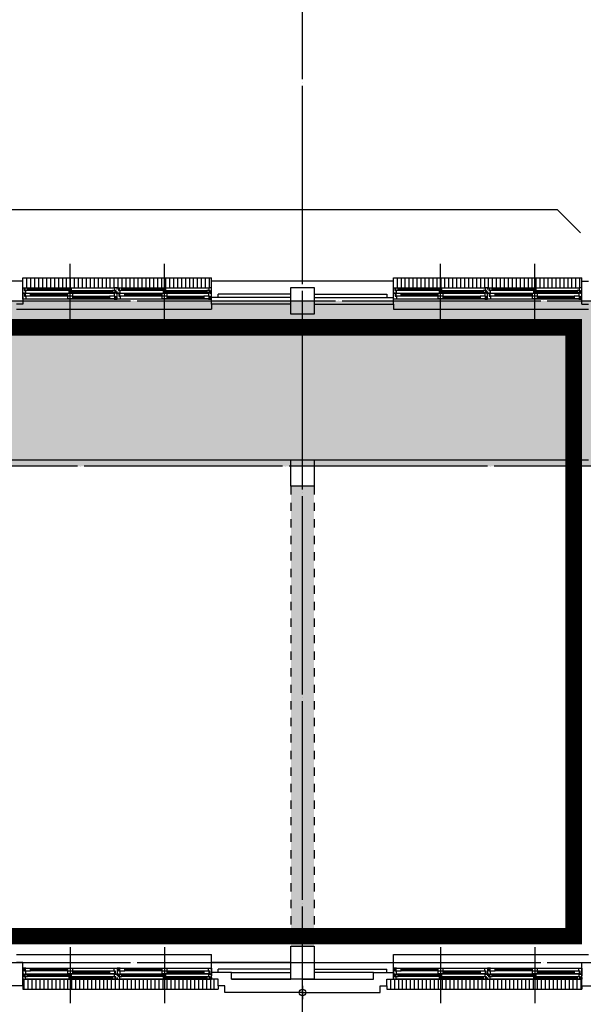
# Model space of a CAD drawing. Units: millimetres. Extents: x 385889 to 1058711, y -759159 to -94622.
# Drawn here: x 456179 to 464700, y -346803 to -331925 of the extents above; entities that cross this region are included whole.
import ezdxf

# ---------------------------------------------------------------- set-up
doc = ezdxf.new("R2010")
doc.units = ezdxf.units.MM
doc.header["$LTSCALE"] = 50
for name, pattern in [('CEN', [62, 60, -1, 0, -1]), ('HIDDEN', [3, 2, -1]), ('HIDDEN2', [1, 0.5, -0.5])]:
    doc.linetypes.add(name, pattern=pattern)
for name, color, linetype in [('252', 252, 'Continuous'), ('A-CEN', 1, 'CEN'), ('A-ELE1', 2, 'Continuous'), ('A-SYM1', 7, 'Continuous'), ('arc', 7, 'Continuous')]:
    doc.layers.add(name, color=color, linetype=linetype)

msp = doc.modelspace()

# ---------------------------------------------------------------- hatches: boundary and pattern name
at = {"layer": '252'}
h = msp.add_hatch(color=256, dxfattribs=at)
h.dxf.hatch_style = 1
h.paths.add_polyline_path([(433453.7, -336173.6), (433453.7, -340823.6), (442453.7, -340823.6), (442453.7, -338673.6), (478453.7, -338673.6), (478453.7, -350623.6), (482953.7, -350623.6), (482953.7, -343049.6), (518953.7, -343073.6), (518953.7, -345323.6), (527953.7, -345323.6), (527953.7, -350623.6), (532453.7, -350623.6), (532453.7, -367673.6), (534953.7, -367673.6), (534953.7, -340673.6), (482953.7, -340673.6), (482953.7, -328673.6), (478453.7, -328673.6), (478453.7, -336173.6)])
msp.add_hatch(color=256, dxfattribs=at).paths.add_polyline_path([(460628.7, -345923.6), (460628.7, -338973.6), (460278.7, -338973.6), (460278.7, -345923.6)])

# ---------------------------------------------------------------- linework, layer by layer
at = {"layer": 'A-CEN'}
for p, q in [((460453.7, -348323.6), (460453.7, -323823.6)), ((411453.7, -336173.6), (484953.7, -336173.6)), ((484953.7, -338673.6), (411453.7, -338673.6)), ((411453.7, -346173.6), (479770.4, -346173.6))]:
    msp.add_line(p, q, dxfattribs=at)
at = {"layer": 'A-ELE1', "linetype": 'HIDDEN', "ltscale": 10, "const_width": 250}
msp.add_lwpolyline([(442853.7, -336573.6), (464553.7, -336573.6), (464553.7, -345773.6), (442853.7, -345773.6)], close=True, dxfattribs=at)
at = {"layer": 'A-SYM1'}
msp.add_lwpolyline([(453966.3, -334794.6), (464304.8, -334794.6), (464658.4, -335148.2)], dxfattribs=at)
at = {"layer": 'arc'}
for p, q in [((456941.2, -336416.1), (456941.2, -335616.1)), ((458366.2, -336416.1), (458366.2, -335616.1)), ((462541.2, -336416.1), (462541.2, -335616.1)), ((463966.2, -336416.1), (463966.2, -335616.1)), ((456941.2, -336461.1), (456941.2, -335661.1)), ((458366.2, -336461.1), (458366.2, -335661.1)), ((462541.2, -336461.1), (462541.2, -335661.1)), ((463966.2, -336461.1), (463966.2, -335661.1)), ((456228.7, -335873.6), (455953.7, -335873.6)), ((456228.7, -335823.6), (457653.7, -335823.6)), ((456228.7, -335873.6), (456228.7, -335823.6)), ((456228.7, -336073.6), (456228.7, -335873.6)), ((456288.7, -335976.1), (456288.7, -335823.6)), ((456348.7, -335976.1), (456348.7, -335823.6)), ((456408.7, -335976.1), (456408.7, -335823.6)), ((456468.7, -335976.1), (456468.7, -335823.6)), ((456528.7, -335976.1), (456528.7, -335823.6)), ((456588.7, -335976.1), (456588.7, -335823.6)), ((456648.7, -335976.1), (456648.7, -335823.6)), ((456708.7, -335976.1), (456708.7, -335823.6)), ((456768.7, -335976.1), (456768.7, -335823.6)), ((456828.7, -335976.1), (456828.7, -335823.6)), ((456888.7, -335976.1), (456888.7, -335823.6)), ((456948.7, -335976.1), (456948.7, -335823.6)), ((457008.7, -335976.1), (457008.7, -335823.6)), ((457068.7, -335976.1), (457068.7, -335823.6)), ((457128.7, -335976.1), (457128.7, -335823.6)), ((457188.7, -335976.1), (457188.7, -335823.6)), ((457248.7, -335976.1), (457248.7, -335823.6)), ((457308.7, -335976.1), (457308.7, -335823.6)), ((457368.7, -335976.1), (457368.7, -335823.6)), ((457428.7, -335976.1), (457428.7, -335823.6)), ((457488.7, -335976.1), (457488.7, -335823.6)), ((457548.7, -335976.1), (457548.7, -335823.6)), ((457608.7, -335976.1), (457608.7, -335823.6)), ((457653.7, -335823.6), (459078.7, -335823.6)), ((457668.7, -335976.1), (457668.7, -335823.6)), ((457728.7, -335976.1), (457728.7, -335823.6)), ((457788.7, -335976.1), (457788.7, -335823.6)), ((457848.7, -335976.1), (457848.7, -335823.6)), ((457908.7, -335976.1), (457908.7, -335823.6)), ((457968.7, -335976.1), (457968.7, -335823.6)), ((458028.7, -335976.1), (458028.7, -335823.6)), ((458088.7, -335976.1), (458088.7, -335823.6)), ((458148.7, -335976.1), (458148.7, -335823.6)), ((458208.7, -335976.1), (458208.7, -335823.6)), ((458268.7, -335976.1), (458268.7, -335823.6)), ((458328.7, -335976.1), (458328.7, -335823.6)), ((458388.7, -335976.1), (458388.7, -335823.6)), ((458448.7, -335976.1), (458448.7, -335823.6)), ((458508.7, -335976.1), (458508.7, -335823.6)), ((458568.7, -335976.1), (458568.7, -335823.6)), ((458628.7, -335976.1), (458628.7, -335823.6)), ((458688.7, -335976.1), (458688.7, -335823.6)), ((458748.7, -335976.1), (458748.7, -335823.6)), ((458808.7, -335976.1), (458808.7, -335823.6)), ((458868.7, -335976.1), (458868.7, -335823.6)), ((458928.7, -335976.1), (458928.7, -335823.6)), ((458988.7, -335976.1), (458988.7, -335823.6)), ((459048.7, -335976.1), (459048.7, -335823.6)), ((459078.7, -335873.6), (459078.7, -335823.6)), ((460453.7, -335873.6), (459078.7, -335873.6)), ((459078.7, -336223.6), (459078.7, -335873.6)), ((461828.7, -335873.6), (460453.7, -335873.6)), ((461828.7, -335823.6), (463253.7, -335823.6)), ((461828.7, -335873.6), (461828.7, -335823.6)), ((461828.7, -336223.6), (461828.7, -335873.6)), ((461888.7, -335976.1), (461888.7, -335823.6)), ((461948.7, -335976.1), (461948.7, -335823.6)), ((462008.7, -335976.1), (462008.7, -335823.6)), ((462068.7, -335976.1), (462068.7, -335823.6)), ((462128.7, -335976.1), (462128.7, -335823.6)), ((462188.7, -335976.1), (462188.7, -335823.6)), ((462248.7, -335976.1), (462248.7, -335823.6)), ((462308.7, -335976.1), (462308.7, -335823.6)), ((462368.7, -335976.1), (462368.7, -335823.6)), ((462428.7, -335976.1), (462428.7, -335823.6)), ((462488.7, -335976.1), (462488.7, -335823.6)), ((462548.7, -335976.1), (462548.7, -335823.6)), ((462608.7, -335976.1), (462608.7, -335823.6)), ((462668.7, -335976.1), (462668.7, -335823.6)), ((462728.7, -335976.1), (462728.7, -335823.6)), ((462788.7, -335976.1), (462788.7, -335823.6)), ((462848.7, -335976.1), (462848.7, -335823.6)), ((462908.7, -335976.1), (462908.7, -335823.6)), ((462968.7, -335976.1), (462968.7, -335823.6)), ((463028.7, -335976.1), (463028.7, -335823.6)), ((463088.7, -335976.1), (463088.7, -335823.6)), ((463148.7, -335976.1), (463148.7, -335823.6)), ((463208.7, -335976.1), (463208.7, -335823.6)), ((463253.7, -335823.6), (464678.7, -335823.6)), ((463268.7, -335976.1), (463268.7, -335823.6)), ((463328.7, -335976.1), (463328.7, -335823.6)), ((463388.7, -335976.1), (463388.7, -335823.6)), ((463448.7, -335976.1), (463448.7, -335823.6)), ((463508.7, -335976.1), (463508.7, -335823.6)), ((463568.7, -335976.1), (463568.7, -335823.6)), ((463628.7, -335976.1), (463628.7, -335823.6)), ((463688.7, -335976.1), (463688.7, -335823.6)), ((463748.7, -335976.1), (463748.7, -335823.6)), ((463808.7, -335976.1), (463808.7, -335823.6)), ((463868.7, -335976.1), (463868.7, -335823.6)), ((463928.7, -335976.1), (463928.7, -335823.6)), ((463988.7, -335976.1), (463988.7, -335823.6)), ((464048.7, -335976.1), (464048.7, -335823.6)), ((464108.7, -335976.1), (464108.7, -335823.6)), ((464168.7, -335976.1), (464168.7, -335823.6)), ((464228.7, -335976.1), (464228.7, -335823.6)), ((464288.7, -335976.1), (464288.7, -335823.6)), ((464348.7, -335976.1), (464348.7, -335823.6)), ((464408.7, -335976.1), (464408.7, -335823.6)), ((464468.7, -335976.1), (464468.7, -335823.6)), ((464528.7, -335976.1), (464528.7, -335823.6)), ((464588.7, -335976.1), (464588.7, -335823.6)), ((464648.7, -335976.1), (464648.7, -335823.6)), ((464678.7, -335873.6), (464678.7, -335823.6)), ((464678.7, -336223.6), (464678.7, -335873.6)), ((464678.7, -335873.6), (464778.7, -335873.6)), ((456228.7, -336001.1), (456228.7, -335976.1)), ((456228.7, -335976.1), (456248.7, -335976.1)), ((456228.7, -336056.1), (456228.7, -336031.1)), ((456268.7, -336056.1), (456228.7, -336056.1)), ((456228.7, -336056.1), (456273.7, -336056.1)), ((456228.7, -336146.1), (456228.7, -336056.1)), ((456228.7, -336073.6), (456228.7, -336223.6)), ((456248.7, -335976.1), (457613.7, -335976.1)), ((456248.7, -335976.1), (456248.7, -336016.1)), ((456248.7, -336016.1), (456268.7, -336016.1)), ((456273.7, -336060.1), (456253.7, -336060.1)), ((456253.7, -336060.1), (456253.7, -336101.1)), ((456253.7, -336101.1), (456273.7, -336101.1)), ((456298.7, -335983.1), (456258.7, -335983.1)), ((456258.7, -335983.1), (456258.7, -336013.1)), ((456258.7, -336013.1), (456298.7, -336013.1)), ((456343.7, -336063.1), (456263.7, -336063.1)), ((456263.7, -336063.1), (456263.7, -336098.1)), ((456263.7, -336098.1), (456343.7, -336098.1)), ((456268.7, -336016.1), (456268.7, -336056.1)), ((456273.7, -336056.1), (457608.7, -336056.1)), ((456273.7, -336056.1), (456273.7, -336060.1)), ((456273.7, -336101.1), (456273.7, -336146.1)), ((456298.7, -335983.1), (456961.2, -335983.1)), ((456298.7, -336013.1), (456298.7, -335983.1)), ((456298.7, -335994.1), (456921.2, -335994.1)), ((456298.7, -336002.1), (456921.2, -336002.1)), ((456298.7, -336013.1), (456921.2, -336013.1)), ((456343.7, -336063.1), (456901.2, -336063.1)), ((456343.7, -336098.1), (456343.7, -336063.1)), ((456343.7, -336080.1), (456901.2, -336080.1)), ((456343.7, -336098.1), (456901.2, -336098.1)), ((456981.2, -336063.1), (456901.2, -336063.1)), ((456901.2, -336063.1), (456901.2, -336098.1)), ((456901.2, -336098.1), (456981.2, -336098.1)), ((456981.2, -336104.1), (456901.2, -336104.1)), ((456901.2, -336104.1), (456901.2, -336139.1)), ((456961.2, -335983.1), (456921.2, -335983.1)), ((456921.2, -335983.1), (456921.2, -336013.1)), ((456921.2, -336013.1), (456961.2, -336013.1)), ((456961.2, -336019.1), (456921.2, -336019.1)), ((456921.2, -336019.1), (456921.2, -336049.1)), ((456921.2, -336049.1), (456961.2, -336049.1)), ((456961.2, -336013.1), (456961.2, -335983.1)), ((456961.2, -336019.1), (457623.7, -336019.1)), ((456961.2, -336049.1), (456961.2, -336019.1)), ((456961.2, -336030.1), (457583.7, -336030.1)), ((456961.2, -336038.1), (457583.7, -336038.1)), ((456961.2, -336049.1), (457583.7, -336049.1)), ((456981.2, -336098.1), (456981.2, -336063.1)), ((456981.2, -336104.1), (457538.7, -336104.1)), ((456981.2, -336139.1), (456981.2, -336104.1)), ((457618.7, -336104.1), (457538.7, -336104.1)), ((457538.7, -336104.1), (457538.7, -336139.1)), ((457623.7, -336019.1), (457583.7, -336019.1)), ((457583.7, -336019.1), (457583.7, -336049.1)), ((457583.7, -336049.1), (457623.7, -336049.1)), ((457653.7, -336056.1), (457608.7, -336056.1)), ((457608.7, -336056.1), (457608.7, -336101.1)), ((457608.7, -336101.1), (457628.7, -336101.1)), ((457653.7, -335976.1), (457613.7, -335976.1)), ((457613.7, -335976.1), (457613.7, -336016.1)), ((457613.7, -336016.1), (457633.7, -336016.1)), ((457618.7, -336139.1), (457618.7, -336104.1)), ((457623.7, -336049.1), (457623.7, -336019.1)), ((457628.7, -336101.1), (457628.7, -336142.1)), ((457633.7, -336016.1), (457633.7, -336056.1)), ((457633.7, -336056.1), (457653.7, -336056.1)), ((457653.7, -336001.1), (457653.7, -335976.1)), ((457653.7, -335976.1), (457673.7, -335976.1)), ((457653.7, -336001.1), (457653.7, -335976.1)), ((457653.7, -336056.1), (457653.7, -336031.1)), ((457653.7, -336056.1), (457653.7, -336031.1)), ((457693.7, -336056.1), (457653.7, -336056.1)), ((457653.7, -336056.1), (457698.7, -336056.1)), ((457653.7, -336146.1), (457653.7, -336056.1)), ((457653.7, -336146.1), (457653.7, -336056.1)), ((457673.7, -335976.1), (459038.7, -335976.1)), ((457673.7, -335976.1), (457673.7, -336016.1)), ((457673.7, -336016.1), (457693.7, -336016.1)), ((457698.7, -336060.1), (457678.7, -336060.1)), ((457678.7, -336060.1), (457678.7, -336101.1)), ((457678.7, -336101.1), (457698.7, -336101.1)), ((457723.7, -335983.1), (457683.7, -335983.1)), ((457683.7, -335983.1), (457683.7, -336013.1)), ((457683.7, -336013.1), (457723.7, -336013.1)), ((457768.7, -336063.1), (457688.7, -336063.1)), ((457688.7, -336063.1), (457688.7, -336098.1)), ((457688.7, -336098.1), (457768.7, -336098.1)), ((457693.7, -336016.1), (457693.7, -336056.1)), ((457698.7, -336056.1), (459033.7, -336056.1)), ((457698.7, -336056.1), (457698.7, -336060.1)), ((457698.7, -336101.1), (457698.7, -336146.1)), ((457723.7, -335983.1), (458386.2, -335983.1)), ((457723.7, -336013.1), (457723.7, -335983.1)), ((457723.7, -335994.1), (458346.2, -335994.1)), ((457723.7, -336002.1), (458346.2, -336002.1)), ((457723.7, -336013.1), (458346.2, -336013.1)), ((457768.7, -336063.1), (458326.2, -336063.1)), ((457768.7, -336098.1), (457768.7, -336063.1)), ((457768.7, -336080.1), (458326.2, -336080.1)), ((457768.7, -336098.1), (458326.2, -336098.1)), ((458406.2, -336063.1), (458326.2, -336063.1)), ((458326.2, -336063.1), (458326.2, -336098.1)), ((458326.2, -336098.1), (458406.2, -336098.1)), ((458406.2, -336104.1), (458326.2, -336104.1)), ((458326.2, -336104.1), (458326.2, -336139.1)), ((458386.2, -335983.1), (458346.2, -335983.1)), ((458346.2, -335983.1), (458346.2, -336013.1)), ((458346.2, -336013.1), (458386.2, -336013.1)), ((458386.2, -336019.1), (458346.2, -336019.1)), ((458346.2, -336019.1), (458346.2, -336049.1)), ((458346.2, -336049.1), (458386.2, -336049.1)), ((458386.2, -336013.1), (458386.2, -335983.1)), ((458386.2, -336019.1), (459048.7, -336019.1)), ((458386.2, -336049.1), (458386.2, -336019.1)), ((458386.2, -336030.1), (459008.7, -336030.1)), ((458386.2, -336038.1), (459008.7, -336038.1)), ((458386.2, -336049.1), (459008.7, -336049.1)), ((458406.2, -336098.1), (458406.2, -336063.1)), ((458406.2, -336104.1), (458963.7, -336104.1)), ((458406.2, -336139.1), (458406.2, -336104.1)), ((459043.7, -336104.1), (458963.7, -336104.1)), ((458963.7, -336104.1), (458963.7, -336139.1)), ((459048.7, -336019.1), (459008.7, -336019.1)), ((459008.7, -336019.1), (459008.7, -336049.1)), ((459008.7, -336049.1), (459048.7, -336049.1)), ((459078.7, -336056.1), (459033.7, -336056.1)), ((459033.7, -336056.1), (459033.7, -336101.1)), ((459033.7, -336101.1), (459053.7, -336101.1)), ((459078.7, -335976.1), (459038.7, -335976.1)), ((459038.7, -335976.1), (459038.7, -336016.1)), ((459038.7, -336016.1), (459058.7, -336016.1)), ((459043.7, -336139.1), (459043.7, -336104.1)), ((459048.7, -336049.1), (459048.7, -336019.1)), ((459053.7, -336101.1), (459053.7, -336142.1)), ((459058.7, -336016.1), (459058.7, -336056.1)), ((459058.7, -336056.1), (459078.7, -336056.1)), ((459078.7, -336001.1), (459078.7, -335976.1)), ((459078.7, -336056.1), (459078.7, -336031.1)), ((459078.7, -336146.1), (459078.7, -336056.1)), ((460278.7, -336073.6), (459178.7, -336073.6)), ((459178.7, -336123.6), (459178.7, -336073.6)), ((460278.7, -336373.6), (460278.7, -335973.6)), ((460278.7, -335973.6), (460628.7, -335973.6)), ((460628.7, -335973.6), (460628.7, -336073.6)), ((460628.7, -336073.6), (461728.7, -336073.6)), ((460628.7, -336073.6), (460628.7, -336373.6)), ((461728.7, -336073.6), (461728.7, -336123.6)), ((461828.7, -336001.1), (461828.7, -335976.1)), ((461828.7, -335976.1), (461848.7, -335976.1)), ((461828.7, -336056.1), (461828.7, -336031.1)), ((461828.7, -336056.1), (461873.7, -336056.1)), ((461828.7, -336146.1), (461828.7, -336056.1)), ((461868.7, -336056.1), (461828.7, -336056.1)), ((461848.7, -335976.1), (463213.7, -335976.1)), ((461848.7, -335976.1), (461848.7, -336016.1)), ((461848.7, -336016.1), (461868.7, -336016.1)), ((461873.7, -336060.1), (461853.7, -336060.1)), ((461853.7, -336060.1), (461853.7, -336101.1)), ((461853.7, -336101.1), (461873.7, -336101.1)), ((461898.7, -335983.1), (461858.7, -335983.1)), ((461858.7, -335983.1), (461858.7, -336013.1)), ((461858.7, -336013.1), (461898.7, -336013.1)), ((461943.7, -336063.1), (461863.7, -336063.1)), ((461863.7, -336063.1), (461863.7, -336098.1)), ((461863.7, -336098.1), (461943.7, -336098.1)), ((461868.7, -336016.1), (461868.7, -336056.1)), ((461873.7, -336056.1), (463208.7, -336056.1)), ((461873.7, -336056.1), (461873.7, -336060.1)), ((461873.7, -336101.1), (461873.7, -336146.1)), ((461898.7, -335983.1), (462561.2, -335983.1)), ((461898.7, -336013.1), (461898.7, -335983.1)), ((461898.7, -335994.1), (462521.2, -335994.1)), ((461898.7, -336002.1), (462521.2, -336002.1)), ((461898.7, -336013.1), (462521.2, -336013.1)), ((461943.7, -336063.1), (462501.2, -336063.1)), ((461943.7, -336098.1), (461943.7, -336063.1)), ((461943.7, -336080.1), (462501.2, -336080.1)), ((461943.7, -336098.1), (462501.2, -336098.1)), ((462581.2, -336063.1), (462501.2, -336063.1)), ((462501.2, -336063.1), (462501.2, -336098.1)), ((462501.2, -336098.1), (462581.2, -336098.1)), ((462581.2, -336104.1), (462501.2, -336104.1)), ((462501.2, -336104.1), (462501.2, -336139.1)), ((462561.2, -335983.1), (462521.2, -335983.1)), ((462521.2, -335983.1), (462521.2, -336013.1)), ((462521.2, -336013.1), (462561.2, -336013.1)), ((462561.2, -336019.1), (462521.2, -336019.1)), ((462521.2, -336019.1), (462521.2, -336049.1)), ((462521.2, -336049.1), (462561.2, -336049.1)), ((462561.2, -336013.1), (462561.2, -335983.1)), ((462561.2, -336019.1), (463223.7, -336019.1)), ((462561.2, -336049.1), (462561.2, -336019.1)), ((462561.2, -336030.1), (463183.7, -336030.1)), ((462561.2, -336038.1), (463183.7, -336038.1)), ((462561.2, -336049.1), (463183.7, -336049.1)), ((462581.2, -336098.1), (462581.2, -336063.1)), ((462581.2, -336104.1), (463138.7, -336104.1)), ((462581.2, -336139.1), (462581.2, -336104.1)), ((463218.7, -336104.1), (463138.7, -336104.1)), ((463138.7, -336104.1), (463138.7, -336139.1)), ((463223.7, -336019.1), (463183.7, -336019.1)), ((463183.7, -336019.1), (463183.7, -336049.1)), ((463183.7, -336049.1), (463223.7, -336049.1)), ((463253.7, -336056.1), (463208.7, -336056.1)), ((463208.7, -336056.1), (463208.7, -336101.1)), ((463208.7, -336101.1), (463228.7, -336101.1)), ((463253.7, -335976.1), (463213.7, -335976.1)), ((463213.7, -335976.1), (463213.7, -336016.1)), ((463213.7, -336016.1), (463233.7, -336016.1)), ((463218.7, -336139.1), (463218.7, -336104.1)), ((463223.7, -336049.1), (463223.7, -336019.1)), ((463228.7, -336101.1), (463228.7, -336142.1)), ((463233.7, -336016.1), (463233.7, -336056.1)), ((463233.7, -336056.1), (463253.7, -336056.1)), ((463253.7, -336001.1), (463253.7, -335976.1)), ((463253.7, -335976.1), (463273.7, -335976.1)), ((463253.7, -336001.1), (463253.7, -335976.1)), ((463253.7, -336056.1), (463253.7, -336031.1)), ((463253.7, -336056.1), (463253.7, -336031.1)), ((463253.7, -336056.1), (463298.7, -336056.1)), ((463253.7, -336146.1), (463253.7, -336056.1)), ((463253.7, -336146.1), (463253.7, -336056.1)), ((463293.7, -336056.1), (463253.7, -336056.1)), ((463273.7, -335976.1), (464638.7, -335976.1)), ((463273.7, -335976.1), (463273.7, -336016.1)), ((463273.7, -336016.1), (463293.7, -336016.1)), ((463298.7, -336060.1), (463278.7, -336060.1)), ((463278.7, -336060.1), (463278.7, -336101.1)), ((463278.7, -336101.1), (463298.7, -336101.1)), ((463323.7, -335983.1), (463283.7, -335983.1)), ((463283.7, -335983.1), (463283.7, -336013.1)), ((463283.7, -336013.1), (463323.7, -336013.1)), ((463368.7, -336063.1), (463288.7, -336063.1)), ((463288.7, -336063.1), (463288.7, -336098.1)), ((463288.7, -336098.1), (463368.7, -336098.1)), ((463293.7, -336016.1), (463293.7, -336056.1)), ((463298.7, -336056.1), (464633.7, -336056.1)), ((463298.7, -336056.1), (463298.7, -336060.1)), ((463298.7, -336101.1), (463298.7, -336146.1)), ((463323.7, -335983.1), (463986.2, -335983.1)), ((463323.7, -336013.1), (463323.7, -335983.1)), ((463323.7, -335994.1), (463946.2, -335994.1)), ((463323.7, -336002.1), (463946.2, -336002.1)), ((463323.7, -336013.1), (463946.2, -336013.1)), ((463368.7, -336063.1), (463926.2, -336063.1)), ((463368.7, -336098.1), (463368.7, -336063.1)), ((463368.7, -336080.1), (463926.2, -336080.1)), ((463368.7, -336098.1), (463926.2, -336098.1)), ((464006.2, -336063.1), (463926.2, -336063.1)), ((463926.2, -336063.1), (463926.2, -336098.1)), ((463926.2, -336098.1), (464006.2, -336098.1)), ((464006.2, -336104.1), (463926.2, -336104.1)), ((463926.2, -336104.1), (463926.2, -336139.1)), ((463986.2, -335983.1), (463946.2, -335983.1)), ((463946.2, -335983.1), (463946.2, -336013.1)), ((463946.2, -336013.1), (463986.2, -336013.1)), ((463986.2, -336019.1), (463946.2, -336019.1)), ((463946.2, -336019.1), (463946.2, -336049.1)), ((463946.2, -336049.1), (463986.2, -336049.1)), ((463986.2, -336013.1), (463986.2, -335983.1)), ((463986.2, -336019.1), (464648.7, -336019.1)), ((463986.2, -336049.1), (463986.2, -336019.1)), ((463986.2, -336030.1), (464608.7, -336030.1)), ((463986.2, -336038.1), (464608.7, -336038.1)), ((463986.2, -336049.1), (464608.7, -336049.1)), ((464006.2, -336098.1), (464006.2, -336063.1)), ((464006.2, -336104.1), (464563.7, -336104.1)), ((464006.2, -336139.1), (464006.2, -336104.1)), ((464643.7, -336104.1), (464563.7, -336104.1)), ((464563.7, -336104.1), (464563.7, -336139.1)), ((464648.7, -336019.1), (464608.7, -336019.1)), ((464608.7, -336019.1), (464608.7, -336049.1)), ((464608.7, -336049.1), (464648.7, -336049.1)), ((464678.7, -336056.1), (464633.7, -336056.1)), ((464633.7, -336056.1), (464633.7, -336101.1)), ((464633.7, -336101.1), (464653.7, -336101.1)), ((464678.7, -335976.1), (464638.7, -335976.1)), ((464638.7, -335976.1), (464638.7, -336016.1)), ((464638.7, -336016.1), (464658.7, -336016.1)), ((464643.7, -336139.1), (464643.7, -336104.1)), ((464648.7, -336049.1), (464648.7, -336019.1)), ((464653.7, -336101.1), (464653.7, -336142.1)), ((464658.7, -336016.1), (464658.7, -336056.1)), ((464658.7, -336056.1), (464678.7, -336056.1)), ((464678.7, -336001.1), (464678.7, -335976.1)), ((464678.7, -336056.1), (464678.7, -336031.1)), ((464678.7, -336146.1), (464678.7, -336056.1)), ((456228.7, -336223.6), (456128.7, -336223.6)), ((456273.7, -336146.1), (456228.7, -336146.1)), ((457608.7, -336146.1), (456273.7, -336146.1)), ((456901.2, -336139.1), (456981.2, -336139.1)), ((456981.2, -336121.1), (457538.7, -336121.1)), ((456981.2, -336139.1), (457538.7, -336139.1)), ((457538.7, -336139.1), (457618.7, -336139.1)), ((457628.7, -336142.1), (457608.7, -336142.1)), ((457608.7, -336142.1), (457608.7, -336146.1)), ((457608.7, -336146.1), (457653.7, -336146.1)), ((457698.7, -336146.1), (457653.7, -336146.1)), ((459033.7, -336146.1), (457698.7, -336146.1)), ((458326.2, -336139.1), (458406.2, -336139.1)), ((458406.2, -336121.1), (458963.7, -336121.1)), ((458406.2, -336139.1), (458963.7, -336139.1)), ((458963.7, -336139.1), (459043.7, -336139.1)), ((459053.7, -336142.1), (459033.7, -336142.1)), ((459033.7, -336142.1), (459033.7, -336146.1)), ((459033.7, -336146.1), (459078.7, -336146.1)), ((460278.7, -336123.6), (459078.7, -336123.6)), ((459078.7, -336223.6), (459078.7, -336298.6)), ((460278.7, -336223.6), (459078.7, -336223.6)), ((460628.7, -336123.6), (461828.7, -336123.6)), ((460628.7, -336223.6), (461828.7, -336223.6)), ((461873.7, -336146.1), (461828.7, -336146.1)), ((461828.7, -336223.6), (461828.7, -336298.6)), ((463208.7, -336146.1), (461873.7, -336146.1)), ((462501.2, -336139.1), (462581.2, -336139.1)), ((462581.2, -336121.1), (463138.7, -336121.1)), ((462581.2, -336139.1), (463138.7, -336139.1)), ((463138.7, -336139.1), (463218.7, -336139.1)), ((463228.7, -336142.1), (463208.7, -336142.1)), ((463208.7, -336142.1), (463208.7, -336146.1)), ((463208.7, -336146.1), (463253.7, -336146.1)), ((463298.7, -336146.1), (463253.7, -336146.1)), ((464633.7, -336146.1), (463298.7, -336146.1)), ((463926.2, -336139.1), (464006.2, -336139.1)), ((464006.2, -336121.1), (464563.7, -336121.1)), ((464006.2, -336139.1), (464563.7, -336139.1)), ((464563.7, -336139.1), (464643.7, -336139.1)), ((464653.7, -336142.1), (464633.7, -336142.1)), ((464633.7, -336142.1), (464633.7, -336146.1)), ((464633.7, -336146.1), (464678.7, -336146.1)), ((464678.7, -336223.6), (464778.7, -336223.6)), ((456128.7, -336298.6), (459078.7, -336298.6)), ((460628.7, -336373.6), (460278.7, -336373.6)), ((461828.7, -336298.6), (464778.7, -336298.6)), ((442628.7, -338573.6), (464778.7, -338573.6)), ((460278.7, -338973.6), (460278.7, -338573.6)), ((460278.7, -338573.6), (460628.7, -338573.6)), ((460628.7, -338573.6), (460628.7, -338973.6)), ((460628.7, -338973.6), (460278.7, -338973.6)), ((460278.7, -345923.6), (460628.7, -345923.6)), ((460278.7, -346423.6), (460278.7, -345923.6)), ((460628.7, -345923.6), (460628.7, -346423.6)), ((456128.7, -346048.6), (459078.7, -346048.6)), ((456941.2, -345940.8), (456941.2, -346740.8)), ((456941.2, -345985.8), (456941.2, -346785.8)), ((458366.2, -345940.8), (458366.2, -346740.8)), ((458366.2, -345985.8), (458366.2, -346785.8)), ((459078.7, -346173.6), (459078.7, -346048.6)), ((461828.7, -346048.6), (464778.7, -346048.6)), ((461828.7, -346173.6), (461828.7, -346048.6)), ((462541.2, -345940.8), (462541.2, -346740.8)), ((462541.2, -345985.8), (462541.2, -346785.8)), ((463966.2, -345940.8), (463966.2, -346740.8)), ((463966.2, -345985.8), (463966.2, -346785.8)), ((456228.7, -346173.6), (456128.7, -346173.6)), ((456228.7, -346523.6), (456228.7, -346173.6)), ((460278.7, -346173.6), (459078.7, -346173.6)), ((459078.7, -346425.8), (459078.7, -346173.6)), ((460628.7, -346173.6), (461828.7, -346173.6)), ((461828.7, -346425.8), (461828.7, -346173.6)), ((464678.7, -346523.6), (464678.7, -346173.6)), ((464678.7, -346173.6), (464778.7, -346173.6)), ((456273.7, -346255.8), (456228.7, -346255.8)), ((456228.7, -346255.8), (456228.7, -346345.8)), ((456228.7, -346345.8), (456273.7, -346345.8)), ((456248.7, -346345.8), (456228.7, -346345.8)), ((456228.7, -346345.8), (456228.7, -346370.8)), ((456248.7, -346385.8), (456248.7, -346345.8)), ((456253.7, -346300.8), (456253.7, -346259.8)), ((456253.7, -346259.8), (456273.7, -346259.8)), ((456273.7, -346300.8), (456253.7, -346300.8)), ((456298.7, -346352.8), (456258.7, -346352.8)), ((456258.7, -346352.8), (456258.7, -346382.8)), ((456343.7, -346262.8), (456263.7, -346262.8)), ((456263.7, -346262.8), (456263.7, -346297.8)), ((456263.7, -346297.8), (456343.7, -346297.8)), ((456273.7, -346255.8), (457608.7, -346255.8)), ((456273.7, -346259.8), (456273.7, -346255.8)), ((456273.7, -346345.8), (456273.7, -346300.8)), ((457608.7, -346345.8), (456273.7, -346345.8)), ((456921.2, -346352.8), (456298.7, -346352.8)), ((456298.7, -346382.8), (456298.7, -346352.8)), ((456921.2, -346363.8), (456298.7, -346363.8)), ((456921.2, -346371.8), (456298.7, -346371.8)), ((456901.2, -346262.8), (456343.7, -346262.8)), ((456343.7, -346297.8), (456343.7, -346262.8)), ((456901.2, -346280.8), (456343.7, -346280.8)), ((456901.2, -346297.8), (456343.7, -346297.8)), ((456981.2, -346262.8), (456901.2, -346262.8)), ((456901.2, -346262.8), (456901.2, -346297.8)), ((456901.2, -346297.8), (456981.2, -346297.8)), ((456981.2, -346303.8), (456901.2, -346303.8)), ((456901.2, -346303.8), (456901.2, -346338.8)), ((456901.2, -346338.8), (456981.2, -346338.8)), ((456961.2, -346352.8), (456921.2, -346352.8)), ((456921.2, -346352.8), (456921.2, -346382.8)), ((456961.2, -346382.8), (456961.2, -346352.8)), ((456981.2, -346297.8), (456981.2, -346262.8)), ((457538.7, -346303.8), (456981.2, -346303.8)), ((456981.2, -346338.8), (456981.2, -346303.8)), ((457538.7, -346321.8), (456981.2, -346321.8)), ((457538.7, -346338.8), (456981.2, -346338.8)), ((457618.7, -346303.8), (457538.7, -346303.8)), ((457538.7, -346303.8), (457538.7, -346338.8)), ((457538.7, -346338.8), (457618.7, -346338.8)), ((457608.7, -346300.8), (457608.7, -346255.8)), ((457608.7, -346255.8), (457653.7, -346255.8)), ((457628.7, -346300.8), (457608.7, -346300.8)), ((457608.7, -346345.8), (457608.7, -346341.8)), ((457608.7, -346341.8), (457628.7, -346341.8)), ((457653.7, -346345.8), (457608.7, -346345.8)), ((457613.7, -346385.8), (457613.7, -346345.8)), ((457613.7, -346345.8), (457653.7, -346345.8)), ((457618.7, -346338.8), (457618.7, -346303.8)), ((457628.7, -346341.8), (457628.7, -346300.8)), ((457653.7, -346255.8), (457653.7, -346345.8)), ((457698.7, -346255.8), (457653.7, -346255.8)), ((457653.7, -346255.8), (457653.7, -346345.8)), ((457653.7, -346345.8), (457653.7, -346370.8)), ((457673.7, -346345.8), (457653.7, -346345.8)), ((457653.7, -346345.8), (457653.7, -346370.8)), ((457653.7, -346345.8), (457698.7, -346345.8)), ((457673.7, -346385.8), (457673.7, -346345.8)), ((457678.7, -346300.8), (457678.7, -346259.8)), ((457678.7, -346259.8), (457698.7, -346259.8)), ((457698.7, -346300.8), (457678.7, -346300.8)), ((457723.7, -346352.8), (457683.7, -346352.8)), ((457683.7, -346352.8), (457683.7, -346382.8)), ((457768.7, -346262.8), (457688.7, -346262.8)), ((457688.7, -346262.8), (457688.7, -346297.8)), ((457688.7, -346297.8), (457768.7, -346297.8)), ((457698.7, -346255.8), (459033.7, -346255.8)), ((457698.7, -346259.8), (457698.7, -346255.8)), ((457698.7, -346345.8), (457698.7, -346300.8)), ((459033.7, -346345.8), (457698.7, -346345.8)), ((458346.2, -346352.8), (457723.7, -346352.8)), ((457723.7, -346382.8), (457723.7, -346352.8)), ((458346.2, -346363.8), (457723.7, -346363.8)), ((458346.2, -346371.8), (457723.7, -346371.8)), ((458326.2, -346262.8), (457768.7, -346262.8)), ((457768.7, -346297.8), (457768.7, -346262.8)), ((458326.2, -346280.8), (457768.7, -346280.8)), ((458326.2, -346297.8), (457768.7, -346297.8)), ((458406.2, -346262.8), (458326.2, -346262.8)), ((458326.2, -346262.8), (458326.2, -346297.8)), ((458326.2, -346297.8), (458406.2, -346297.8)), ((458406.2, -346303.8), (458326.2, -346303.8)), ((458326.2, -346303.8), (458326.2, -346338.8)), ((458326.2, -346338.8), (458406.2, -346338.8)), ((458386.2, -346352.8), (458346.2, -346352.8)), ((458346.2, -346352.8), (458346.2, -346382.8)), ((458386.2, -346382.8), (458386.2, -346352.8)), ((458406.2, -346297.8), (458406.2, -346262.8)), ((458963.7, -346303.8), (458406.2, -346303.8)), ((458406.2, -346338.8), (458406.2, -346303.8)), ((458963.7, -346321.8), (458406.2, -346321.8)), ((458963.7, -346338.8), (458406.2, -346338.8)), ((459043.7, -346303.8), (458963.7, -346303.8)), ((458963.7, -346303.8), (458963.7, -346338.8)), ((458963.7, -346338.8), (459043.7, -346338.8)), ((459033.7, -346300.8), (459033.7, -346255.8)), ((459033.7, -346255.8), (459078.7, -346255.8)), ((459053.7, -346300.8), (459033.7, -346300.8)), ((459033.7, -346345.8), (459033.7, -346341.8)), ((459033.7, -346341.8), (459053.7, -346341.8)), ((459078.7, -346345.8), (459033.7, -346345.8)), ((459038.7, -346385.8), (459038.7, -346345.8)), ((459038.7, -346345.8), (459078.7, -346345.8)), ((459043.7, -346338.8), (459043.7, -346303.8)), ((459053.7, -346341.8), (459053.7, -346300.8)), ((459078.7, -346255.8), (459078.7, -346345.8)), ((459178.7, -346323.6), (459078.7, -346323.6)), ((459078.7, -346345.8), (459078.7, -346370.8)), ((460278.7, -346273.6), (459178.7, -346273.6)), ((459178.7, -346323.6), (459178.7, -346273.6)), ((459378.7, -346323.6), (459178.7, -346323.6)), ((459378.7, -346323.6), (460278.7, -346323.6)), ((459378.7, -346423.6), (459378.7, -346323.6)), ((460628.7, -346273.6), (461728.7, -346273.6)), ((461528.7, -346323.6), (460628.7, -346323.6)), ((461528.7, -346323.6), (461728.7, -346323.6)), ((461528.7, -346423.6), (461528.7, -346323.6)), ((461728.7, -346323.6), (461728.7, -346273.6)), ((461728.7, -346323.6), (461828.7, -346323.6)), ((461873.7, -346255.8), (461828.7, -346255.8)), ((461828.7, -346255.8), (461828.7, -346345.8)), ((461828.7, -346345.8), (461873.7, -346345.8)), ((461848.7, -346345.8), (461828.7, -346345.8)), ((461828.7, -346345.8), (461828.7, -346370.8)), ((461848.7, -346385.8), (461848.7, -346345.8)), ((461853.7, -346300.8), (461853.7, -346259.8)), ((461853.7, -346259.8), (461873.7, -346259.8)), ((461873.7, -346300.8), (461853.7, -346300.8)), ((461898.7, -346352.8), (461858.7, -346352.8)), ((461858.7, -346352.8), (461858.7, -346382.8)), ((461943.7, -346262.8), (461863.7, -346262.8)), ((461863.7, -346262.8), (461863.7, -346297.8)), ((461863.7, -346297.8), (461943.7, -346297.8)), ((461873.7, -346255.8), (463208.7, -346255.8)), ((461873.7, -346259.8), (461873.7, -346255.8)), ((461873.7, -346345.8), (461873.7, -346300.8)), ((463208.7, -346345.8), (461873.7, -346345.8)), ((462521.2, -346352.8), (461898.7, -346352.8)), ((461898.7, -346382.8), (461898.7, -346352.8)), ((462521.2, -346363.8), (461898.7, -346363.8)), ((462521.2, -346371.8), (461898.7, -346371.8)), ((462501.2, -346262.8), (461943.7, -346262.8)), ((461943.7, -346297.8), (461943.7, -346262.8)), ((462501.2, -346280.8), (461943.7, -346280.8)), ((462501.2, -346297.8), (461943.7, -346297.8)), ((462581.2, -346262.8), (462501.2, -346262.8)), ((462501.2, -346262.8), (462501.2, -346297.8)), ((462501.2, -346297.8), (462581.2, -346297.8)), ((462581.2, -346303.8), (462501.2, -346303.8)), ((462501.2, -346303.8), (462501.2, -346338.8)), ((462501.2, -346338.8), (462581.2, -346338.8)), ((462561.2, -346352.8), (462521.2, -346352.8)), ((462521.2, -346352.8), (462521.2, -346382.8)), ((462561.2, -346382.8), (462561.2, -346352.8)), ((462581.2, -346297.8), (462581.2, -346262.8)), ((463138.7, -346303.8), (462581.2, -346303.8)), ((462581.2, -346338.8), (462581.2, -346303.8)), ((463138.7, -346321.8), (462581.2, -346321.8)), ((463138.7, -346338.8), (462581.2, -346338.8)), ((463218.7, -346303.8), (463138.7, -346303.8)), ((463138.7, -346303.8), (463138.7, -346338.8)), ((463138.7, -346338.8), (463218.7, -346338.8)), ((463208.7, -346300.8), (463208.7, -346255.8)), ((463208.7, -346255.8), (463253.7, -346255.8)), ((463228.7, -346300.8), (463208.7, -346300.8)), ((463208.7, -346345.8), (463208.7, -346341.8)), ((463208.7, -346341.8), (463228.7, -346341.8)), ((463253.7, -346345.8), (463208.7, -346345.8)), ((463213.7, -346385.8), (463213.7, -346345.8)), ((463213.7, -346345.8), (463253.7, -346345.8)), ((463218.7, -346338.8), (463218.7, -346303.8)), ((463228.7, -346341.8), (463228.7, -346300.8)), ((463298.7, -346255.8), (463253.7, -346255.8)), ((463253.7, -346255.8), (463253.7, -346345.8)), ((463253.7, -346255.8), (463253.7, -346345.8)), ((463273.7, -346345.8), (463253.7, -346345.8)), ((463253.7, -346345.8), (463253.7, -346370.8)), ((463253.7, -346345.8), (463298.7, -346345.8)), ((463253.7, -346345.8), (463253.7, -346370.8)), ((463273.7, -346385.8), (463273.7, -346345.8)), ((463278.7, -346300.8), (463278.7, -346259.8)), ((463278.7, -346259.8), (463298.7, -346259.8)), ((463298.7, -346300.8), (463278.7, -346300.8)), ((463323.7, -346352.8), (463283.7, -346352.8)), ((463283.7, -346352.8), (463283.7, -346382.8)), ((463368.7, -346262.8), (463288.7, -346262.8)), ((463288.7, -346262.8), (463288.7, -346297.8)), ((463288.7, -346297.8), (463368.7, -346297.8)), ((463298.7, -346255.8), (464633.7, -346255.8)), ((463298.7, -346259.8), (463298.7, -346255.8)), ((463298.7, -346345.8), (463298.7, -346300.8)), ((464633.7, -346345.8), (463298.7, -346345.8)), ((463946.2, -346352.8), (463323.7, -346352.8)), ((463323.7, -346382.8), (463323.7, -346352.8)), ((463946.2, -346363.8), (463323.7, -346363.8)), ((463946.2, -346371.8), (463323.7, -346371.8)), ((463926.2, -346262.8), (463368.7, -346262.8)), ((463368.7, -346297.8), (463368.7, -346262.8)), ((463926.2, -346280.8), (463368.7, -346280.8)), ((463926.2, -346297.8), (463368.7, -346297.8)), ((464006.2, -346262.8), (463926.2, -346262.8)), ((463926.2, -346262.8), (463926.2, -346297.8)), ((463926.2, -346297.8), (464006.2, -346297.8)), ((464006.2, -346303.8), (463926.2, -346303.8)), ((463926.2, -346303.8), (463926.2, -346338.8)), ((463926.2, -346338.8), (464006.2, -346338.8)), ((463986.2, -346352.8), (463946.2, -346352.8)), ((463946.2, -346352.8), (463946.2, -346382.8)), ((463986.2, -346382.8), (463986.2, -346352.8)), ((464006.2, -346297.8), (464006.2, -346262.8)), ((464563.7, -346303.8), (464006.2, -346303.8)), ((464006.2, -346338.8), (464006.2, -346303.8)), ((464563.7, -346321.8), (464006.2, -346321.8)), ((464563.7, -346338.8), (464006.2, -346338.8)), ((464643.7, -346303.8), (464563.7, -346303.8)), ((464563.7, -346303.8), (464563.7, -346338.8)), ((464563.7, -346338.8), (464643.7, -346338.8)), ((464633.7, -346300.8), (464633.7, -346255.8)), ((464633.7, -346255.8), (464678.7, -346255.8)), ((464653.7, -346300.8), (464633.7, -346300.8)), ((464633.7, -346345.8), (464633.7, -346341.8)), ((464633.7, -346341.8), (464653.7, -346341.8)), ((464678.7, -346345.8), (464633.7, -346345.8)), ((464638.7, -346385.8), (464638.7, -346345.8)), ((464638.7, -346345.8), (464678.7, -346345.8)), ((464643.7, -346338.8), (464643.7, -346303.8)), ((464653.7, -346341.8), (464653.7, -346300.8)), ((464678.7, -346255.8), (464678.7, -346345.8)), ((464678.7, -346345.8), (464678.7, -346370.8)), ((456228.7, -346400.8), (456228.7, -346425.8)), ((456228.7, -346425.8), (457653.7, -346425.8)), ((456228.7, -346425.8), (456268.7, -346425.8)), ((456268.7, -346385.8), (456248.7, -346385.8)), ((456248.7, -346573.6), (456248.7, -346425.8)), ((456921.2, -346382.8), (456258.7, -346382.8)), ((456258.7, -346382.8), (456298.7, -346382.8)), ((456268.7, -346425.8), (456268.7, -346385.8)), ((457633.7, -346425.8), (456268.7, -346425.8)), ((456308.7, -346573.6), (456308.7, -346425.8)), ((456368.7, -346573.6), (456368.7, -346425.8)), ((456428.7, -346573.6), (456428.7, -346425.8)), ((456488.7, -346573.6), (456488.7, -346425.8)), ((456548.7, -346573.6), (456548.7, -346425.8)), ((456608.7, -346573.6), (456608.7, -346425.8)), ((456668.7, -346573.6), (456668.7, -346425.8)), ((456728.7, -346573.6), (456728.7, -346425.8)), ((456788.7, -346573.6), (456788.7, -346425.8)), ((456848.7, -346573.6), (456848.7, -346425.8)), ((456908.7, -346573.6), (456908.7, -346425.8)), ((456921.2, -346382.8), (456961.2, -346382.8)), ((456961.2, -346388.8), (456921.2, -346388.8)), ((456921.2, -346388.8), (456921.2, -346418.8)), ((457583.7, -346418.8), (456921.2, -346418.8)), ((456921.2, -346418.8), (456961.2, -346418.8)), ((457583.7, -346388.8), (456961.2, -346388.8)), ((456961.2, -346418.8), (456961.2, -346388.8)), ((457583.7, -346399.8), (456961.2, -346399.8)), ((457583.7, -346407.8), (456961.2, -346407.8)), ((456968.7, -346573.6), (456968.7, -346425.8)), ((457028.7, -346573.6), (457028.7, -346425.8)), ((457088.7, -346573.6), (457088.7, -346425.8)), ((457148.7, -346573.6), (457148.7, -346425.8)), ((457208.7, -346573.6), (457208.7, -346425.8)), ((457268.7, -346573.6), (457268.7, -346425.8)), ((457328.7, -346573.6), (457328.7, -346425.8)), ((457388.7, -346573.6), (457388.7, -346425.8)), ((457448.7, -346573.6), (457448.7, -346425.8)), ((457508.7, -346573.6), (457508.7, -346425.8)), ((457568.7, -346573.6), (457568.7, -346425.8)), ((457623.7, -346388.8), (457583.7, -346388.8)), ((457583.7, -346388.8), (457583.7, -346418.8)), ((457583.7, -346418.8), (457623.7, -346418.8)), ((457633.7, -346385.8), (457613.7, -346385.8)), ((457623.7, -346418.8), (457623.7, -346388.8)), ((457628.7, -346573.6), (457628.7, -346425.8)), ((457633.7, -346425.8), (457633.7, -346385.8)), ((457653.7, -346425.8), (457633.7, -346425.8)), ((457653.7, -346400.8), (457653.7, -346425.8)), ((457653.7, -346400.8), (457653.7, -346425.8)), ((457653.7, -346425.8), (459078.7, -346425.8)), ((457653.7, -346425.8), (457693.7, -346425.8)), ((457693.7, -346385.8), (457673.7, -346385.8)), ((458346.2, -346382.8), (457683.7, -346382.8)), ((457683.7, -346382.8), (457723.7, -346382.8)), ((457688.7, -346573.6), (457688.7, -346425.8)), ((457693.7, -346425.8), (457693.7, -346385.8)), ((459058.7, -346425.8), (457693.7, -346425.8)), ((457748.7, -346573.6), (457748.7, -346425.8)), ((457808.7, -346573.6), (457808.7, -346425.8)), ((457868.7, -346573.6), (457868.7, -346425.8)), ((457928.7, -346573.6), (457928.7, -346425.8)), ((457988.7, -346573.6), (457988.7, -346425.8)), ((458048.7, -346573.6), (458048.7, -346425.8)), ((458108.7, -346573.6), (458108.7, -346425.8)), ((458168.7, -346573.6), (458168.7, -346425.8)), ((458228.7, -346573.6), (458228.7, -346425.8)), ((458288.7, -346573.6), (458288.7, -346425.8)), ((458346.2, -346382.8), (458386.2, -346382.8)), ((458386.2, -346388.8), (458346.2, -346388.8)), ((458346.2, -346388.8), (458346.2, -346418.8)), ((459008.7, -346418.8), (458346.2, -346418.8)), ((458346.2, -346418.8), (458386.2, -346418.8)), ((458348.7, -346573.6), (458348.7, -346425.8)), ((459008.7, -346388.8), (458386.2, -346388.8)), ((458386.2, -346418.8), (458386.2, -346388.8)), ((459008.7, -346399.8), (458386.2, -346399.8)), ((459008.7, -346407.8), (458386.2, -346407.8)), ((458408.7, -346573.6), (458408.7, -346425.8)), ((458468.7, -346573.6), (458468.7, -346425.8)), ((458528.7, -346573.6), (458528.7, -346425.8)), ((458588.7, -346573.6), (458588.7, -346425.8)), ((458648.7, -346573.6), (458648.7, -346425.8)), ((458708.7, -346573.6), (458708.7, -346425.8)), ((458768.7, -346573.6), (458768.7, -346425.8)), ((458828.7, -346573.6), (458828.7, -346425.8)), ((458888.7, -346573.6), (458888.7, -346425.8)), ((458948.7, -346573.6), (458948.7, -346425.8)), ((459048.7, -346388.8), (459008.7, -346388.8)), ((459008.7, -346388.8), (459008.7, -346418.8)), ((459008.7, -346418.8), (459048.7, -346418.8)), ((459008.7, -346573.6), (459008.7, -346425.8)), ((459058.7, -346385.8), (459038.7, -346385.8)), ((459048.7, -346418.8), (459048.7, -346388.8)), ((459058.7, -346425.8), (459058.7, -346385.8)), ((459078.7, -346425.8), (459058.7, -346425.8)), ((459068.7, -346573.6), (459068.7, -346425.8)), ((459078.7, -346400.8), (459078.7, -346425.8)), ((459178.7, -346425.8), (459078.7, -346425.8)), ((459118.7, -346573.6), (459118.7, -346425.8)), ((459178.7, -346523.6), (459178.7, -346425.8)), ((460278.7, -346423.6), (459378.7, -346423.6)), ((459378.7, -346423.6), (460278.7, -346423.6)), ((460628.7, -346423.6), (460278.7, -346423.6)), ((460453.7, -346423.6), (461528.7, -346423.6)), ((461728.7, -346523.6), (461728.7, -346425.8)), ((461728.7, -346425.8), (461828.7, -346425.8)), ((461788.7, -346573.6), (461788.7, -346425.8)), ((461828.7, -346400.8), (461828.7, -346425.8)), ((461828.7, -346425.8), (463253.7, -346425.8)), ((461828.7, -346425.8), (461868.7, -346425.8)), ((461868.7, -346385.8), (461848.7, -346385.8)), ((461848.7, -346573.6), (461848.7, -346425.8)), ((462521.2, -346382.8), (461858.7, -346382.8)), ((461858.7, -346382.8), (461898.7, -346382.8)), ((461868.7, -346425.8), (461868.7, -346385.8)), ((463233.7, -346425.8), (461868.7, -346425.8)), ((461908.7, -346573.6), (461908.7, -346425.8)), ((461968.7, -346573.6), (461968.7, -346425.8)), ((462028.7, -346573.6), (462028.7, -346425.8)), ((462088.7, -346573.6), (462088.7, -346425.8)), ((462148.7, -346573.6), (462148.7, -346425.8)), ((462208.7, -346573.6), (462208.7, -346425.8)), ((462268.7, -346573.6), (462268.7, -346425.8)), ((462328.7, -346573.6), (462328.7, -346425.8)), ((462388.7, -346573.6), (462388.7, -346425.8)), ((462448.7, -346573.6), (462448.7, -346425.8)), ((462508.7, -346573.6), (462508.7, -346425.8)), ((462521.2, -346382.8), (462561.2, -346382.8)), ((462561.2, -346388.8), (462521.2, -346388.8)), ((462521.2, -346388.8), (462521.2, -346418.8)), ((463183.7, -346418.8), (462521.2, -346418.8)), ((462521.2, -346418.8), (462561.2, -346418.8)), ((463183.7, -346388.8), (462561.2, -346388.8)), ((462561.2, -346418.8), (462561.2, -346388.8)), ((463183.7, -346399.8), (462561.2, -346399.8)), ((463183.7, -346407.8), (462561.2, -346407.8)), ((462568.7, -346573.6), (462568.7, -346425.8)), ((462628.7, -346573.6), (462628.7, -346425.8)), ((462688.7, -346573.6), (462688.7, -346425.8)), ((462748.7, -346573.6), (462748.7, -346425.8)), ((462808.7, -346573.6), (462808.7, -346425.8)), ((462868.7, -346573.6), (462868.7, -346425.8)), ((462928.7, -346573.6), (462928.7, -346425.8)), ((462988.7, -346573.6), (462988.7, -346425.8)), ((463048.7, -346573.6), (463048.7, -346425.8)), ((463108.7, -346573.6), (463108.7, -346425.8)), ((463168.7, -346573.6), (463168.7, -346425.8)), ((463223.7, -346388.8), (463183.7, -346388.8)), ((463183.7, -346388.8), (463183.7, -346418.8)), ((463183.7, -346418.8), (463223.7, -346418.8)), ((463233.7, -346385.8), (463213.7, -346385.8)), ((463223.7, -346418.8), (463223.7, -346388.8)), ((463228.7, -346573.6), (463228.7, -346425.8)), ((463233.7, -346425.8), (463233.7, -346385.8)), ((463253.7, -346425.8), (463233.7, -346425.8)), ((463253.7, -346400.8), (463253.7, -346425.8)), ((463253.7, -346400.8), (463253.7, -346425.8)), ((463253.7, -346425.8), (464678.7, -346425.8)), ((463253.7, -346425.8), (463293.7, -346425.8)), ((463293.7, -346385.8), (463273.7, -346385.8)), ((463946.2, -346382.8), (463283.7, -346382.8)), ((463283.7, -346382.8), (463323.7, -346382.8)), ((463288.7, -346573.6), (463288.7, -346425.8)), ((463293.7, -346425.8), (463293.7, -346385.8)), ((464658.7, -346425.8), (463293.7, -346425.8)), ((463348.7, -346573.6), (463348.7, -346425.8)), ((463408.7, -346573.6), (463408.7, -346425.8)), ((463468.7, -346573.6), (463468.7, -346425.8)), ((463528.7, -346573.6), (463528.7, -346425.8)), ((463588.7, -346573.6), (463588.7, -346425.8)), ((463648.7, -346573.6), (463648.7, -346425.8)), ((463708.7, -346573.6), (463708.7, -346425.8)), ((463768.7, -346573.6), (463768.7, -346425.8)), ((463828.7, -346573.6), (463828.7, -346425.8)), ((463888.7, -346573.6), (463888.7, -346425.8)), ((463946.2, -346382.8), (463986.2, -346382.8)), ((463986.2, -346388.8), (463946.2, -346388.8)), ((463946.2, -346388.8), (463946.2, -346418.8)), ((464608.7, -346418.8), (463946.2, -346418.8)), ((463946.2, -346418.8), (463986.2, -346418.8)), ((463948.7, -346573.6), (463948.7, -346425.8)), ((464608.7, -346388.8), (463986.2, -346388.8)), ((463986.2, -346418.8), (463986.2, -346388.8)), ((464608.7, -346399.8), (463986.2, -346399.8)), ((464608.7, -346407.8), (463986.2, -346407.8)), ((464008.7, -346573.6), (464008.7, -346425.8)), ((464068.7, -346573.6), (464068.7, -346425.8)), ((464128.7, -346573.6), (464128.7, -346425.8)), ((464188.7, -346573.6), (464188.7, -346425.8)), ((464248.7, -346573.6), (464248.7, -346425.8)), ((464308.7, -346573.6), (464308.7, -346425.8)), ((464368.7, -346573.6), (464368.7, -346425.8)), ((464428.7, -346573.6), (464428.7, -346425.8)), ((464488.7, -346573.6), (464488.7, -346425.8)), ((464548.7, -346573.6), (464548.7, -346425.8)), ((464648.7, -346388.8), (464608.7, -346388.8)), ((464608.7, -346388.8), (464608.7, -346418.8)), ((464608.7, -346418.8), (464648.7, -346418.8)), ((464608.7, -346573.6), (464608.7, -346425.8)), ((464658.7, -346385.8), (464638.7, -346385.8)), ((464648.7, -346418.8), (464648.7, -346388.8)), ((464658.7, -346425.8), (464658.7, -346385.8)), ((464678.7, -346425.8), (464658.7, -346425.8)), ((464668.7, -346573.6), (464668.7, -346425.8)), ((464678.7, -346400.8), (464678.7, -346425.8)), ((456228.7, -346523.6), (455953.7, -346523.6)), ((456228.7, -346523.6), (456228.7, -346573.6)), ((456228.7, -346573.6), (459178.7, -346573.6)), ((459178.7, -346523.6), (459178.7, -346573.6)), ((459278.7, -346523.6), (459178.7, -346523.6)), ((459278.7, -346623.6), (459278.7, -346523.6)), ((460453.7, -346623.6), (459278.7, -346623.6)), ((460453.7, -346523.6), (460453.7, -346723.6)), ((460453.7, -346523.6), (460453.7, -346723.6)), ((460453.7, -346523.6), (460453.7, -346723.6)), ((460453.7, -346523.6), (460453.7, -346723.6)), ((460453.7, -346523.6), (460453.7, -346723.6)), ((460453.7, -346523.6), (460453.7, -346723.6)), ((460453.7, -346523.6), (460453.7, -346723.6)), ((460453.7, -346523.6), (460453.7, -346723.6)), ((460453.7, -346523.6), (460453.7, -346723.6)), ((460453.7, -346623.6), (461628.7, -346623.6)), ((461628.7, -346623.6), (461628.7, -346523.6)), ((461628.7, -346523.6), (461728.7, -346523.6)), ((461728.7, -346523.6), (461728.7, -346573.6)), ((461728.7, -346573.6), (464678.7, -346573.6)), ((464678.7, -346523.6), (464953.7, -346523.6)), ((464678.7, -346523.6), (464678.7, -346573.6))]:
    msp.add_line(p, q, dxfattribs=at)
at = {"layer": 'arc', "linetype": 'HIDDEN2', "ltscale": 5}
for p, q in [((460278.7, -338973.6), (460278.7, -345923.6)), ((460628.7, -338973.6), (460628.7, -345923.6))]:
    msp.add_line(p, q, dxfattribs=at)
at = {"layer": 'arc'}
msp.add_circle((460453.7, -346623.6), 50, dxfattribs=at)
msp.add_circle((460453.7, -346623.6), 50, dxfattribs=at)
msp.add_circle((460453.7, -346623.6), 50, dxfattribs=at)
msp.add_circle((460453.7, -346623.6), 50, dxfattribs=at)
msp.add_circle((460453.7, -346623.6), 50, dxfattribs=at)

doc.saveas('drawing.dxf')
